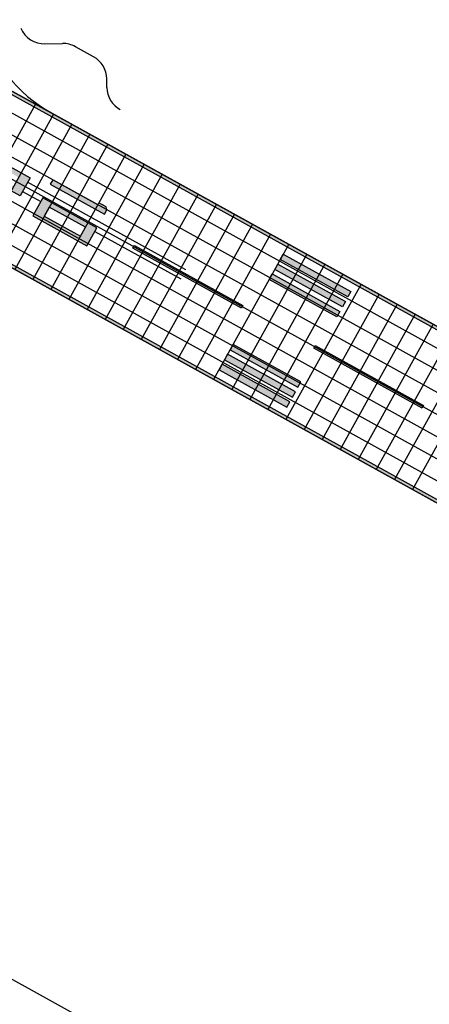
# Model space of a CAD drawing. Units: feet. Extents: x 108864 to 125220, y 58918 to 66360.
# Drawn here: x 110225 to 110621, y 64163 to 65116 of the extents above; entities that cross this region are included whole.
import ezdxf

# ---------------------------------------------------------------- set-up
doc = ezdxf.new("R2010")
doc.units = ezdxf.units.FT
doc.header["$LTSCALE"] = 0.5
doc.header["$MEASUREMENT"] = 0
for name, color, linetype, plot in [('X-CG-CONC-PANEL', 90, 'Continuous', False), ('X-CG-EOP', 1, 'Continuous', False), ('X-CG-EOP-STRUCTURAL-CONCRETE', 14, 'Continuous', False), ('X-CG-STRIPE-RW', 2, 'Continuous', False), ('X-CG-STRIPE-TW-CL', 80, 'Continuous', False), ('X-CG-STRIPE-TW-EDGE', 2, 'Continuous', False)]:
    doc.layers.add(name, color=color, linetype=linetype, plot=plot)
doc.layers.add('X-CG-STRIPE-RW_H', color=2, linetype='Continuous')

msp = doc.modelspace()

# ---------------------------------------------------------------- hatches: boundary and pattern name
at = {"layer": 'X-CG-STRIPE-RW_H'}
h = msp.add_hatch(color=256, dxfattribs=at)
h.paths.add_polyline_path([(109967.6152, 65017.3588), (117575.73, 60804.7857), (119574.3154, 59698.1791), (119644.0688, 59824.1571), (110037.3686, 65143.3368)], flags=16)
h.paths.add_polyline_path([(113936.0486, 62988.0872), (119654.2704, 59821.9377), (110030.0733, 65150.8053), (109957.4135, 65019.5782), (117574.2768, 60802.1612), (119581.6107, 59690.7106), (119654.2704, 59821.9377)])
h = msp.add_hatch(color=256, dxfattribs=at)
h.paths.add_polyline_path([(110210.503, 64970.8884), (110223.6258, 64963.6224), (110218.7818, 64954.8739), (110205.6591, 64962.1399)], flags=16)
h.paths.add_polyline_path([(110196.9106, 64966.9839), (110172.6174, 64974.7196), (110175.0394, 64979.0939), (110199.3326, 64971.3581), (110201.7546, 64975.7324), (110179.8834, 64987.8423), (110182.3054, 64992.2166), (110204.1766, 64980.1066), (110212.925, 64975.2626), (110226.0477, 64967.9967), (110234.7962, 64963.1527), (110225.1082, 64945.6557), (110194.4886, 64962.6097)])
h = msp.add_hatch(color=256, dxfattribs=at)
h.paths.add_polyline_path([(110308.3627, 64934.9929), (110301.3639, 64938.8681), (110300.3951, 64937.1184), (110256.6528, 64961.3383), (110254.2308, 64956.9641), (110306.7216, 64927.9002), (110309.1436, 64932.2744)])
h.paths.add_polyline_path([(110248.4473, 64925.8747), (110283.4412, 64906.4987), (110288.2852, 64915.2472), (110253.2913, 64934.6232)], flags=16)
h.paths.add_polyline_path([(110246.9648, 64943.8414), (110237.2768, 64926.3444), (110246.0253, 64921.5004), (110281.0192, 64902.1245), (110289.7677, 64897.2805), (110299.4556, 64914.7775)])
for points in [[(110334.2073, 64894.9641), (110335.6605, 64897.5886), (110440.6422, 64839.4608), (110439.189, 64836.8363)], [(110479.6656, 64889.2948), (110545.2792, 64852.9649), (110542.3728, 64847.7158), (110476.7592, 64884.0457)], [(110471.4308, 64874.4224), (110474.3372, 64879.6715), (110539.9508, 64843.3416), (110537.0444, 64838.0925)], [(110466.1024, 64864.7991), (110469.0088, 64870.0482), (110534.6224, 64833.7183), (110531.716, 64828.4692)], [(110496.8393, 64765.4802), (110431.2258, 64801.8101), (110428.3194, 64796.561), (110493.9329, 64760.2311)], [(110491.5109, 64755.8569), (110425.8974, 64792.1867), (110422.991, 64786.9377), (110488.6045, 64750.6078)], [(110509.1768, 64798.0844), (110510.63, 64800.7089), (110615.6117, 64742.5811), (110614.1585, 64739.9566)], [(110486.1826, 64746.2335), (110420.569, 64782.5634), (110417.6626, 64777.3143), (110483.2762, 64740.9844)]]:
    msp.add_hatch(color=256, dxfattribs=at).paths.add_polyline_path(points)

# ---------------------------------------------------------------- linework, layer by layer
at = {"layer": 'X-CG-CONC-PANEL'}
for p, q in [((110240.0367, 65034.5497), (110164.4705, 64898.0735)), ((110257.5336, 65024.8617), (110184.8739, 64893.6346)), ((110275.0306, 65015.1738), (110202.3708, 64883.9466)), ((110292.5275, 65005.4858), (110219.8678, 64874.2587)), ((110310.0245, 64995.7978), (110237.3647, 64864.5707)), ((110327.5214, 64986.1099), (110254.8617, 64854.8827)), ((110345.0184, 64976.4219), (110272.3586, 64845.1948)), ((110362.5153, 64966.7339), (110289.8556, 64835.5068)), ((110380.0123, 64957.0459), (110307.3525, 64825.8188)), ((110397.5092, 64947.358), (110324.8495, 64816.1309)), ((110415.0062, 64937.67), (110342.3464, 64806.4429)), ((110432.5031, 64927.982), (110359.8434, 64796.7549)), ((110450.0001, 64918.2941), (110377.3403, 64787.0669)), ((110467.497, 64908.6061), (110394.8373, 64777.379)), ((110484.994, 64898.9181), (110412.3342, 64767.691)), ((110502.4909, 64889.2302), (110429.8312, 64758.003)), ((110519.9879, 64879.5422), (110447.3281, 64748.3151)), ((110537.4848, 64869.8542), (110464.8251, 64738.6271)), ((110554.9818, 64860.1663), (110482.322, 64728.9391)), ((110572.4787, 64850.4783), (110499.819, 64719.2512)), ((110589.9757, 64840.7903), (110517.3159, 64709.5632)), ((110607.4726, 64831.1023), (110534.8129, 64699.8752)), ((110624.9696, 64821.4144), (110552.3098, 64690.1873)), ((110642.4665, 64811.7264), (110569.8068, 64680.4993)), ((110659.9635, 64802.0384), (110587.3037, 64670.8113)), ((110677.4604, 64792.3505), (110604.8007, 64661.1233))]:
    msp.add_line(p, q, dxfattribs=at)
for points in [[(111463.5225, 64335.6797), (110020.9908, 65134.402)], [(111454.4401, 64319.2763), (110011.9084, 65117.9986)], [(111445.3576, 64302.8729), (110002.8259, 65101.5952)], [(119617.9406, 59756.3241), (109993.7434, 65085.1918)], [(111427.1926, 64270.0661), (109984.6609, 65068.7884)], [(111418.1102, 64253.6627), (109975.5785, 65052.385)], [(111409.0277, 64237.2593), (109966.496, 65035.9816)]]:
    msp.add_lwpolyline(points, dxfattribs=at)
at = {"layer": 'X-CG-EOP'}
for p, q in [((110249.1109, 65092.9679), (110266.0021, 65093.2706)), ((110296.0571, 65080.4579), (110278.5601, 65090.1458)), ((110309.0942, 65050.6081), (110308.9431, 65059.0347)), ((110104.0147, 64249.7144), (110608.8048, 63970.2148))]:
    msp.add_line(p, q, dxfattribs=at)
for centre, start, end in [((110248.6629, 65117.9638), 203.4075346, 271.0269302), ((110266.4502, 65068.2747), 61.0269302, 91.0269302), ((110283.9471, 65058.5867), 1.0269302, 61.0269302), ((110334.0901, 65051.0562), 181.0269302, 241.0269302)]:
    msp.add_arc(centre, 25, start, end, dxfattribs=at)
at = {"layer": 'X-CG-EOP-STRUCTURAL-CONCRETE', "flags": 128}
msp.add_lwpolyline([(110030.0733, 65150.8053), (110255.3465, 65026.0727)], dxfattribs=at)
at = {"layer": 'X-CG-EOP-STRUCTURAL-CONCRETE'}
for points in [[(110255.3465, 65026.0727), (111810.8978, 64164.7721)], [(113625.2737, 62988.7032), (110184.8739, 64893.6346)]]:
    msp.add_lwpolyline(points, dxfattribs=at)
at = {"layer": 'X-CG-STRIPE-RW'}
for points in [[(113936.0486, 62988.0872), (119654.2704, 59821.9377), (110030.0733, 65150.8053), (109957.4135, 65019.5782), (117574.2768, 60802.1612), (119581.6107, 59690.7106), (119654.2704, 59821.9377)], [(109967.6152, 65017.3588), (117575.73, 60804.7857), (119574.3154, 59698.1791), (119644.0688, 59824.1571), (110037.3686, 65143.3368)], [(110308.3627, 64934.9929), (110301.3639, 64938.8681), (110300.3951, 64937.1184), (110256.6528, 64961.3383), (110254.2308, 64956.9641), (110306.7216, 64927.9002), (110309.1436, 64932.2744)], [(110246.9648, 64943.8414), (110237.2768, 64926.3444), (110246.0253, 64921.5004), (110281.0192, 64902.1245), (110289.7677, 64897.2805), (110299.4556, 64914.7775)], [(110248.4473, 64925.8747), (110283.4412, 64906.4987), (110288.2852, 64915.2472), (110253.2913, 64934.6232)], [(110334.2073, 64894.9641), (110335.6605, 64897.5886), (110440.6422, 64839.4608), (110439.189, 64836.8363)], [(110479.6656, 64889.2948), (110545.2792, 64852.9649), (110542.3728, 64847.7158), (110476.7592, 64884.0457)], [(110471.4308, 64874.4224), (110474.3372, 64879.6715), (110539.9508, 64843.3416), (110537.0444, 64838.0925)], [(110466.1024, 64864.7991), (110469.0088, 64870.0482), (110534.6224, 64833.7183), (110531.716, 64828.4692)], [(110496.8393, 64765.4802), (110431.2258, 64801.8101), (110428.3194, 64796.561), (110493.9329, 64760.2311)], [(110491.5109, 64755.8569), (110425.8974, 64792.1867), (110422.991, 64786.9377), (110488.6045, 64750.6078)], [(110509.1768, 64798.0844), (110510.63, 64800.7089), (110615.6117, 64742.5811), (110614.1585, 64739.9566)], [(110486.1826, 64746.2335), (110420.569, 64782.5634), (110417.6626, 64777.3143), (110483.2762, 64740.9844)]]:
    msp.add_lwpolyline(points, close=True, dxfattribs=at)
msp.add_lwpolyline([(110199.3326, 64971.3581), (110201.7546, 64975.7324), (110179.8834, 64987.8423), (110182.3054, 64992.2166), (110204.1766, 64980.1066), (110212.925, 64975.2626), (110226.0477, 64967.9967), (110234.7962, 64963.1527), (110225.1082, 64945.6557), (110194.4886, 64962.6097), (110196.9106, 64966.9839)], dxfattribs=at)
at = {"layer": 'X-CG-STRIPE-TW-CL'}
msp.add_line((110385.4725, 64874.0087), (110232.3742, 64958.7784), dxfattribs=at)
for points in [[(110227.5302, 64950.03), (110245.0272, 64940.342)], [(110297.518, 64911.2781), (110380.6286, 64865.2602)]]:
    msp.add_lwpolyline(points, dxfattribs=at)
at = {"layer": 'X-CG-STRIPE-TW-EDGE'}
msp.add_arc((110324.3733, 65150.7385), 142.5, 151.0269302, 241.0269302, dxfattribs=at)

doc.saveas('drawing.dxf')
